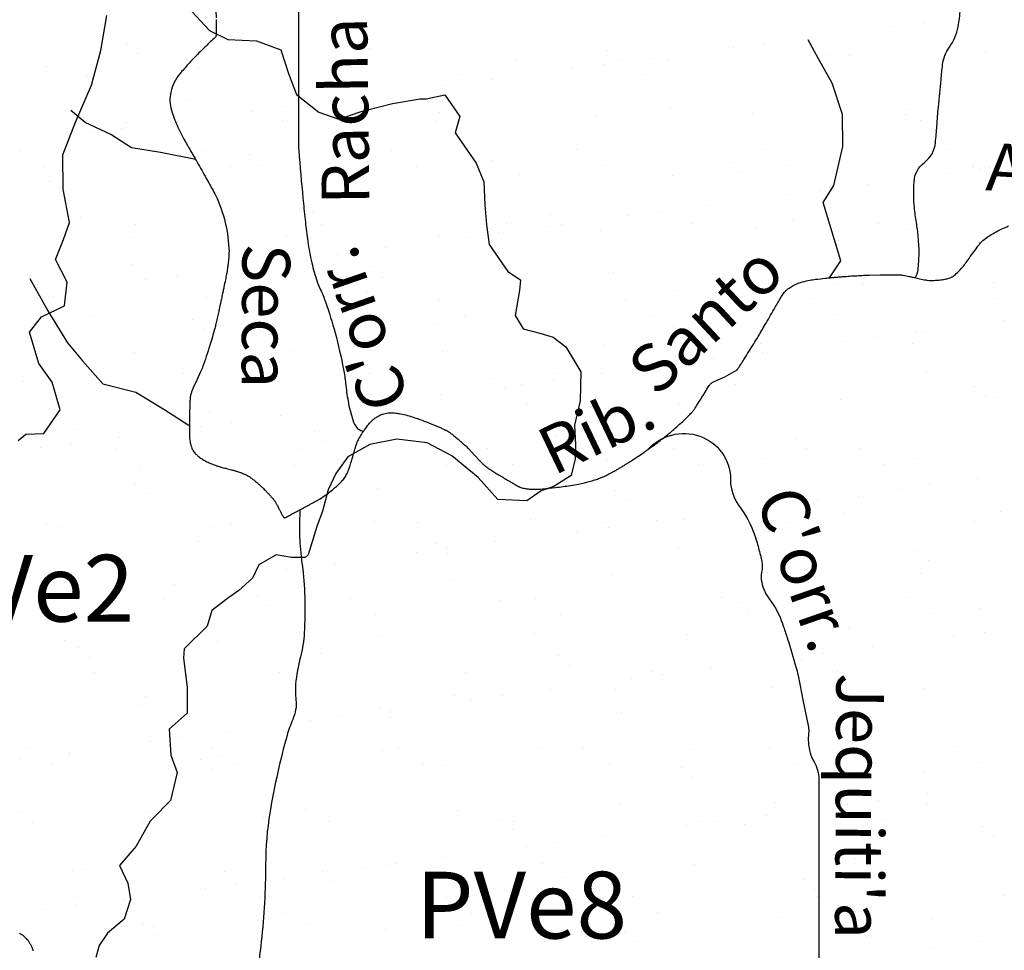
# Model space of a CAD drawing. Units: metres. Extents: x 248 to 1089, y -35862 to 8410.
# Drawn here: x 572 to 614, y 8230 to 8269 of the extents above; entities that cross this region are included whole.
import ezdxf
from ezdxf.enums import TextEntityAlignment as Align

# ---------------------------------------------------------------- set-up
doc = ezdxf.new("R2010")
doc.units = ezdxf.units.M
doc.header["$MEASUREMENT"] = 0
for name, color, linetype, lineweight in [('AFLUENTES', 1, 'Continuous', 0), ('FORMATO', 1, 'Continuous', 0), ('HACHURA', 1, 'Continuous', 0), ('MC', 1, 'Continuous', 0), ('TX02', 1, 'Continuous', 0)]:
    doc.layers.add(name, color=color, linetype=linetype, lineweight=lineweight)
doc.styles.add('Style-WORKING', font='WORKING.shx')

msp = doc.modelspace()

# ---------------------------------------------------------------- linework, layer by layer
at = {"layer": 'AFLUENTES', "color": 4, "linetype": 'Continuous', "lineweight": -3, "flags": 128}
for points in [[(580.673, 8269.519, -0.000447), (580.709, 8268.749)], [(584.158, 8269.493), (584.158, 8268.171), (584.158, 8266.659), (584.158, 8264.58), (584.158, 8263.635), (584.158, 8263.635, 0.019214), (584.175, 8263.185, 0.004291), (584.347, 8261.178, 0.004188), (584.439, 8260.285), (584.439, 8260.285, 0.004622), (584.536, 8259.478, 0.02241), (584.694, 8258.579, 0.024583), (584.915, 8257.777, 0.02829), (585.077, 8257.362, -0.021985), (585.293, 8256.832, -0.020389), (585.698, 8255.53, -0.017673), (586.05, 8253.997, -0.021266), (586.135, 8253.423, 0.016311), (586.239, 8252.674, 0.037941), (586.438, 8251.883, 0.080486), (586.617, 8251.541, 0.116585), (586.675, 8251.492, 0.037783), (586.889, 8251.405)], [(610.026, 8257.828, 0.012836), (610.104, 8258.039, 0.045498), (610.119, 8258.101, 0.033357), (610.174, 8258.765, 0.027594), (610.142, 8259.569, 0.016726), (610.065, 8260.162, -0.015414), (609.98, 8260.805, -0.021551), (609.953, 8261.281, -0.01746), (609.965, 8261.869, -0.221549), (610.397, 8262.677, 0.211865), (610.862, 8263.509, 0.004815), (610.921, 8264.218, -0.004414), (610.985, 8264.993), (610.985, 8264.993, -0.001799), (611.096, 8266.166), (611.096, 8266.166, -0.003431), (611.161, 8266.78, -0.129245), (611.447, 8267.52, 0.109895), (611.815, 8268.372, 0.032672), (611.903, 8269.089, 0.018315)], [(580.711, 8268.67, -0.007546), (580.702, 8267.955)], [(580.702, 8267.955, 0.000299), (580.624, 8267.883), (580.624, 8267.883, 0.00269), (580.41, 8267.684, 0.007066), (580.244, 8267.524, 0.00228), (579.738, 8267.017, 0.013309), (579.539, 8266.804, 0.007305), (579.192, 8266.402, 0.059113), (578.951, 8266.034, 0.060992), (578.81, 8265.632, 0.063474), (578.775, 8265.248, 0.065142), (578.837, 8264.878, 0.013981), (578.98, 8264.454, 0.023503), (579.083, 8264.209, 0.003971), (579.297, 8263.77, 0.015185), (579.358, 8263.658), (579.358, 8263.658, 0.000056), (579.501, 8263.409), (579.501, 8263.409, 0.000125), (579.565, 8263.298), (579.565, 8263.298, 0.00005), (579.714, 8263.04), (579.714, 8263.04, -0.000145), (579.863, 8262.782), (579.863, 8262.782, -0.002065), (579.868, 8262.775), (579.868, 8262.775, -0.000024), (580.245, 8262.109), (580.245, 8262.109, -0.003276), (580.399, 8261.832), (580.399, 8261.832, -0.001732), (580.686, 8261.304), (580.686, 8261.304, -0.105522), (581.249, 8258.937)], [(581.249, 8258.937, -0.006448), (581.243, 8258.765, -0.01317), (581.237, 8258.681), (581.237, 8258.681, -0.000612), (581.209, 8258.416), (581.209, 8258.416, -0.006506), (581.206, 8258.391, -0.003725), (581.177, 8258.177, -0.006608), (581.158, 8258.057, -0.000184), (581.156, 8258.045, -0.001955), (581.155, 8258.043, -0.005018), (581.148, 8258.005, -0.000771), (581.097, 8257.756), (581.097, 8257.756, -0.000051), (581.035, 8257.452), (581.035, 8257.452, -0.000373), (581.026, 8257.411), (581.026, 8257.411, -0.000009), (581.007, 8257.318), (581.007, 8257.318, -0.000046), (581.003, 8257.3), (581.003, 8257.3, -0.000016), (581.002, 8257.292), (581.002, 8257.292, -0.000011), (580.999, 8257.281), (580.999, 8257.281, -0.000797), (580.997, 8257.27), (580.997, 8257.27, -0.000103), (580.979, 8257.182), (580.979, 8257.182, -0.000775), (580.929, 8256.95, -0.00049), (580.85, 8256.582, -0.000512), (580.828, 8256.482), (580.828, 8256.482, -0.000231), (580.779, 8256.259, -0.00147), (580.728, 8256.029), (580.728, 8256.029, -0.002953), (580.701, 8255.915, -0.003029), (580.696, 8255.893, -0.000888), (580.677, 8255.819, -0.005342), (580.651, 8255.72, -0.001481), (580.55, 8255.361, -0.005988), (580.445, 8255.007, -0.004552), (580.297, 8254.545, -0.009473), (580.139, 8254.097, -0.018537), (580.046, 8253.873), (580.046, 8253.873), (579.897, 8253.548), (579.747, 8253.223), (579.747, 8253.223, 0.017357), (579.692, 8253.092, 0.018989), (579.651, 8252.968, 0.009115), (579.637, 8252.918, 0.020167), (579.632, 8252.894, 0.009568), (579.626, 8252.857, 0.009963), (579.622, 8252.821, 0.003745), (579.618, 8252.773, 0.003567), (579.615, 8252.723, 0.004914), (579.607, 8252.565, 0.003698), (579.6, 8252.356, 0.001327), (579.594, 8252.1, 0.002707), (579.592, 8251.974), (579.592, 8251.974, 0.00022), (579.59, 8251.856, 0.000376), (579.59, 8251.787), (579.59, 8251.787, 0.000456), (579.589, 8251.634), (579.589, 8251.634, 0.000853), (579.588, 8251.552, 0.001974), (579.588, 8251.54), (579.588, 8251.54, 0.000216), (579.589, 8251.428), (579.589, 8251.428, 0.003424), (579.59, 8251.318, 0.00254), (579.594, 8251.17, 0.019059), (579.598, 8251.102, 0.010459), (579.614, 8250.979, 0.026536), (579.634, 8250.879, 0.020511), (579.673, 8250.751, 0.024102), (579.71, 8250.66, 0.029087), (579.748, 8250.588, 0.028128), (579.801, 8250.512, 0.032579), (579.854, 8250.452, 0.012318), (579.908, 8250.401, 0.015826), (579.952, 8250.364, 0.01251), (580.003, 8250.326, 0.007782), (580.086, 8250.269, 0.020628), (580.233, 8250.18, 0.016875), (580.42, 8250.085, 0.015334), (580.633, 8249.994, 0.026373), (580.761, 8249.951, 0.00047), (580.918, 8249.908), (580.918, 8249.908, 0.000363), (581.121, 8249.853), (581.121, 8249.853, 0.000527), (581.356, 8249.789), (581.356, 8249.789, -0.000852), (581.501, 8249.75, -0.013512), (581.637, 8249.709, -0.00932), (581.831, 8249.64, -0.00712), (581.894, 8249.615, -0.009396), (581.941, 8249.595, -0.022088), (581.998, 8249.566, -0.016182), (582.072, 8249.521, -0.014165), (582.165, 8249.457, -0.010688), (582.283, 8249.366, -0.005236), (582.432, 8249.244, -0.008744), (582.52, 8249.168, -0.003779), (582.613, 8249.082, -0.007207), (582.661, 8249.037, -0.003854), (582.728, 8248.969, -0.003593), (582.8, 8248.896, -0.002907), (582.854, 8248.838, -0.001769), (582.943, 8248.743, -0.006697), (583.047, 8248.627, -0.010513), (583.111, 8248.551, -0.009702), (583.147, 8248.505, -0.017305), (583.165, 8248.478, -0.004664), (583.178, 8248.457, -0.003774), (583.194, 8248.431, -0.005179), (583.255, 8248.326, -0.007303), (583.296, 8248.251, -0.000783), (583.312, 8248.22), (583.312, 8248.22, -0.000209), (583.373, 8248.102), (583.373, 8248.102, -0.001477), (583.406, 8248.039, 0.000779), (583.469, 8247.918, 0.03016), (583.533, 8247.811, 0.098389), (583.56, 8247.784, 0.086132), (583.577, 8247.777, 0.156872), (583.587, 8247.777, 0.01318), (583.602, 8247.784, 0.0108), (583.62, 8247.793, 0.000719), (583.781, 8247.878), (583.781, 8247.878, 0.001311), (583.87, 8247.924), (583.87, 8247.924, 0.000041), (584.303, 8248.156), (584.303, 8248.156, 0.000136), (584.433, 8248.225), (584.433, 8248.225, 0.000022), (584.54, 8248.282), (584.54, 8248.282, 0.000191), (584.552, 8248.289, 0.000858), (584.553, 8248.29), (584.553, 8248.29, 0.000017), (584.627, 8248.329), (584.626, 8248.329, 0.001119), (584.733, 8248.387), (584.733, 8248.387, 0.000569), (584.941, 8248.501), (584.941, 8248.501, 0.016079), (585.047, 8248.564, 0.006892), (585.289, 8248.722, 0.021014), (585.459, 8248.848, 0.011754), (585.748, 8249.093, 0.02376), (585.976, 8249.315, 0.037675), (586.102, 8249.472, 0.027019), (586.198, 8249.631, 0.041016), (586.247, 8249.743, 0.002092), (586.295, 8249.884, 0.00364), (586.321, 8249.966), (586.321, 8249.966, 0.000656), (586.396, 8250.207), (586.396, 8250.207, 0.002811), (586.414, 8250.264, 0.004671), (586.455, 8250.405, -0.00259), (586.527, 8250.66, -0.002548), (586.565, 8250.786, -0.00379), (586.591, 8250.871, -0.026356), (586.611, 8250.924, -0.013541), (586.658, 8251.023, -0.018321), (586.74, 8251.172, -0.012719), (586.87, 8251.377, -0.003727), (586.957, 8251.505, -0.006415), (587.01, 8251.578, -0.009354), (587.072, 8251.659, -0.008931), (587.14, 8251.742, -0.019049), (587.194, 8251.801, -0.013308), (587.277, 8251.881, -0.022778), (587.365, 8251.953, -0.022051), (587.461, 8252.019, -0.01878), (587.529, 8252.058, -0.017651), (587.604, 8252.094, -0.026109), (587.684, 8252.124, -0.019341), (587.796, 8252.154, -0.029367), (587.915, 8252.175, -0.026183), (588.05, 8252.183, -0.025909), (588.192, 8252.177, -0.019874), (588.375, 8252.151, -0.017888), (588.66, 8252.09, -0.017664), (588.944, 8252.007, -0.008226), (589.345, 8251.868, -0.009516), (589.687, 8251.735, -0.003508), (590.105, 8251.56, -0.010492), (590.243, 8251.498, -0.001975), (590.328, 8251.457, -0.008782), (590.347, 8251.447, -0.004105), (590.388, 8251.425, -0.004876), (590.422, 8251.406, -0.002945), (590.438, 8251.396, -0.002818), (590.455, 8251.386, -0.01464), (590.479, 8251.371, -0.006319), (590.533, 8251.332, -0.009978), (590.603, 8251.279, -0.004808), (590.745, 8251.164, -0.004907), (590.889, 8251.043, -0.004681), (591.038, 8250.913, -0.006975), (591.214, 8250.751, -0.016391), (591.285, 8250.679), (591.285, 8250.679), (591.524, 8250.421), (591.764, 8250.164), (591.763, 8250.164, 0.012688), (591.867, 8250.058, 0.014355), (591.964, 8249.969, 0.00551), (592.001, 8249.938, 0.014843), (592.016, 8249.926, 0.005294), (592.043, 8249.907, 0.005428), (592.07, 8249.888, 0.001738), (592.109, 8249.863, 0.001738), (592.147, 8249.838, 0.002967), (592.265, 8249.762, 0.002123), (592.432, 8249.657, 0.001194), (592.624, 8249.539, 0.002209), (592.727, 8249.476, 0.000369), (592.782, 8249.443, 0.000301), (592.848, 8249.403), (592.848, 8249.403, 0.001059), (592.997, 8249.315, 0.001281), (593.121, 8249.242, 0.002762), (593.143, 8249.229, 0.000589), (593.246, 8249.171, 0.005848), (593.328, 8249.125, 0.005982), (593.409, 8249.083, 0.025246), (593.445, 8249.067, 0.012305), (593.521, 8249.04, 0.0301), (593.609, 8249.017, 0.018091), (593.758, 8248.992, 0.019537), (593.908, 8248.979, 0.015921), (594.093, 8248.976, 0.017071), (594.391, 8248.991, 0.009302), (594.936, 8249.047, 0.006631), (595.563, 8249.132, 0.012453), (595.896, 8249.19, 0.008003), (596.151, 8249.245, 0.010469), (596.344, 8249.295, 0.011134), (596.597, 8249.371, 0.01496), (596.782, 8249.438, 0.006798), (596.93, 8249.498, 0.011496), (597.015, 8249.537, 0.006323), (597.175, 8249.617, 0.00687), (597.32, 8249.693, 0.002002), (597.473, 8249.778, 0.004409), (597.542, 8249.818, 0.002552), (597.67, 8249.893, 0.002311), (597.811, 8249.978, 0.001866), (597.911, 8250.039, 0.001562), (598.029, 8250.113, 0.005318), (598.176, 8250.208, 0.003199), (598.418, 8250.369, 0.004622), (598.652, 8250.53, 0.003511), (598.956, 8250.748, 0.003518), (599.22, 8250.942, 0.004586), (599.42, 8251.094, 0.004336), (599.627, 8251.257, 0.007008), (599.753, 8251.361, 0.001994), (599.822, 8251.42, 0.001836), (599.896, 8251.485, 0.00388), (599.956, 8251.539), (599.956, 8251.539, 0.000986), (600.19, 8251.752), (600.19, 8251.752, 0.008095), (600.49, 8252.034, 0.015895), (600.636, 8252.186, 0.014112), (600.718, 8252.281, 0.024447), (600.76, 8252.34, 0.000948), (600.785, 8252.377, 0.00134), (600.802, 8252.404, 0.001671), (600.921, 8252.59), (600.921, 8252.59, 0.001267), (601.076, 8252.836, 0.005567), (601.17, 8252.989, -0.003393), (601.322, 8253.241, -0.007579), (601.374, 8253.322, -0.012468), (601.408, 8253.371, -0.074204), (601.436, 8253.4, -0.026926), (601.53, 8253.462, -0.044663), (601.733, 8253.559, 0.030363), (602.035, 8253.693, 0.010712), (602.427, 8253.908, 0.038054), (602.531, 8253.978, 0.007056), (602.559, 8254.001, 0.033156), (602.564, 8254.006, 0.024155), (602.582, 8254.028, 0.013774), (602.611, 8254.069, 0.004417), (602.691, 8254.192, 0.002381), (602.836, 8254.422), (602.836, 8254.422, 0.001), (603.243, 8255.077), (603.243, 8255.077, 0.002172), (603.428, 8255.379, 0.000666), (603.538, 8255.561), (603.538, 8255.561, 0.002865), (603.563, 8255.604, 0.00159), (603.606, 8255.677), (603.606, 8255.677, 0.000434), (603.762, 8255.946, 0.001218), (603.952, 8256.279, -0.00261), (604.143, 8256.612, -0.001918), (604.162, 8256.643), (604.162, 8256.643, -0.000274), (604.292, 8256.864), (604.292, 8256.864, -0.003739), (604.366, 8256.987, -0.00295), (604.463, 8257.142, -0.036821), (604.52, 8257.22, -0.023499), (604.624, 8257.331, -0.042819), (604.727, 8257.414, -0.028599), (604.897, 8257.516, -0.02591), (605.107, 8257.613, -0.030667), (605.293, 8257.674, -0.015513), (605.591, 8257.742, -0.019207), (605.835, 8257.781, -0.00198), (606.244, 8257.827), (606.244, 8257.827, -0.00405), (606.445, 8257.848), (606.445, 8257.848, -0.000218), (606.634, 8257.865), (606.634, 8257.865, -0.002434), (606.651, 8257.867, -0.000944), (606.811, 8257.88, -0.000884), (606.983, 8257.893, -0.000145), (607.008, 8257.895), (607.008, 8257.895, -0.000075), (607.057, 8257.899), (607.057, 8257.899, -0.002421), (607.347, 8257.919, -0.00248), (607.631, 8257.936, -0.0018), (607.842, 8257.947, -0.002515), (607.993, 8257.954), (607.993, 8257.954, -0.000363), (608.061, 8257.956), (608.061, 8257.956, -0.002658), (608.07, 8257.956, -0.000232), (608.077, 8257.957, -0.002639), (608.078, 8257.957), (608.078, 8257.957), (608.538, 8257.963), (609.301, 8257.974), (609.301, 8257.974, -0.020769), (609.308, 8257.974, -0.003464), (609.349, 8257.971, -0.019739), (609.514, 8257.951, -0.013039), (609.76, 8257.904, -0.001456), (609.927, 8257.867), (609.927, 8257.867, 0.001114), (610.145, 8257.819, 0.001065), (610.395, 8257.765, 0.002973), (610.484, 8257.746, 0.031851), (610.529, 8257.74, 0.01057), (610.665, 8257.733, 0.021224), (610.804, 8257.735, 0.011439), (611.061, 8257.755, 0.020417), (611.273, 8257.786, 0.028804), (611.421, 8257.822, 0.033013), (611.53, 8257.864, 0.044857), (611.605, 8257.906, 0.022063), (611.66, 8257.949, 0.014816), (611.737, 8258.018, 0.020461), (611.944, 8258.229, 0.022457), (612.114, 8258.437, 0.009991), (612.273, 8258.658, -0.007637), (612.479, 8258.948, -0.004672), (612.653, 8259.181, -0.008679), (612.75, 8259.304, -0.04733), (612.855, 8259.41, -0.0257), (613.073, 8259.573, -0.02068), (613.327, 8259.73, -0.017663), (613.639, 8259.89, -0.011337), (613.925, 8260.017, -0.02874)], [(598.802, 8250.637, -0.303811), (600.981, 8251.202, -0.312497), (602.274, 8249.423, -0.019255), (602.272, 8249.27, 0.04549), (602.274, 8249.206, 0.128821), (602.685, 8248.19, -0.091446), (603.361, 8246.816, -0.007551), (603.524, 8246.206, -0.017971), (603.579, 8245.947, -0.090227), (603.576, 8245.497, 0.097173), (603.579, 8245.078, 0.113834), (603.918, 8244.334, -0.082061), (604.449, 8243.34, -0.001175), (604.624, 8242.819), (604.624, 8242.819, -0.004694), (604.666, 8242.688, -0.006177), (605.014, 8241.527, -0.020246), (605.101, 8241.167), (605.101, 8241.167), (605.319, 8240.081), (605.536, 8238.995), (605.536, 8238.995, -0.077458), (605.546, 8238.759, 0.043677), (605.536, 8238.343, 0.115685), (605.779, 8237.538, -0.131668), (605.971, 8236.822), (605.971, 8236.822), (605.971, 8235.736), (605.971, 8234.215), (605.971, 8233.129), (605.971, 8231.391), (605.971, 8230.522), (605.971, 8229.219)], [(584.222, 8248.113, 0.010794), (584.202, 8247.187, 0.022069), (584.222, 8246.734, 0.00793), (584.342, 8245.589, -0.013933), (584.402, 8244.936, -0.016064), (584.432, 8243.995, -0.014606), (584.402, 8242.959, -0.050572), (584.239, 8241.941, 0.045047), (584.042, 8240.801, 0.05144), (584.057, 8240.146, -0.080024), (584.042, 8239.723, -0.05052), (583.921, 8239.323, 0.02931), (583.682, 8238.644, 0.015035), (583.294, 8237.116, 0.013626), (582.963, 8235.408, 0.040851), (582.783, 8233.244, -0.027395), (582.603, 8230.015), (582.603, 8230.015, -0.017355), (582.136, 8226.824, -0.069811)], [(572.57, 8225.839, -0.000001), (572.539, 8225.767)], [(572.466, 8230.355, -0.01575), (572.508, 8230.333, -0.021475), (572.553, 8230.306, -0.018136), (572.603, 8230.269, -0.017464), (572.658, 8230.222, -0.015003), (572.718, 8230.164, -0.011348), (572.78, 8230.098, -0.0152), (572.823, 8230.047, -0.01156), (572.862, 8229.995, -0.015172), (572.889, 8229.954, -0.01243), (572.916, 8229.91, -0.01207), (572.94, 8229.863, -0.011809), (572.96, 8229.821, -0.009169), (572.984, 8229.765, -0.017118), (573.01, 8229.692, -0.016717), (573.032, 8229.616, -0.013852)]]:
    msp.add_lwpolyline(points, format="xyb", dxfattribs=at)
at = {"layer": 'AFLUENTES', "color": 4, "linetype": 'Continuous', "lineweight": -3}
for points in [[(606.418, 8257.844), (606.889, 8258.559), (606.149, 8260.995), (606.599, 8261.721), (606.979, 8263.352), (606.96, 8264.691), (606.538, 8266.009), (605.962, 8267.022), (605.533, 8267.822)], [(579.854, 8262.798), (578.382, 8263.094), (577.16, 8263.292), (576.296, 8263.85), (575.217, 8264.35), (574.612, 8264.866)], [(572.893, 8257.819), (573.658, 8256.456), (574.481, 8255.122), (575.101, 8254.362), (575.966, 8253.401), (577.347, 8253.046), (578.513, 8252.331), (579.535, 8251.672), (579.588, 8251.65)]]:
    msp.add_lwpolyline(points, dxfattribs=at)
at = {"layer": 'HACHURA', "color": 7, "linetype": 'Continuous', "lineweight": -3}
for p, q in [((609.108, 8268.379), (609.108, 8268.379)), ((610.41, 8268.551), (610.41, 8268.551)), ((605.713, 8267.932), (605.713, 8267.932)), ((576.973, 8267.689), (576.973, 8267.689)), ((603.68, 8267.665), (603.68, 8267.665)), ((577.434, 8267.267), (577.434, 8267.267)), ((587.124, 8267.468), (587.124, 8267.468)), ((597.128, 8267.382), (597.128, 8267.382)), ((602.379, 8267.493), (602.379, 8267.493)), ((606.421, 8267.206), (606.421, 8267.206)), ((607.279, 8267.161), (607.279, 8267.161)), ((612.965, 8267.29), (612.965, 8267.29)), ((573.582, 8266.698), (573.582, 8266.698)), ((586.73, 8266.91), (586.73, 8266.91)), ((593.274, 8266.994), (593.274, 8266.994)), ((596.951, 8266.779), (596.951, 8266.779)), ((597.589, 8266.96), (597.589, 8266.96)), ((598.983, 8267.046), (598.983, 8267.046)), ((599.669, 8266.963), (599.669, 8266.963)), ((575.308, 8266.333), (575.308, 8266.333)), ((579.977, 8266.667), (579.977, 8266.667)), ((590.879, 8266.362), (590.879, 8266.362)), ((595.65, 8266.607), (595.65, 8266.607)), ((598.664, 8266.376), (598.664, 8266.376)), ((606.45, 8266.39), (606.45, 8266.39)), ((590.221, 8265.893), (590.221, 8265.893)), ((592.254, 8266.16), (592.254, 8266.16)), ((579.609, 8265.274), (579.609, 8265.274)), ((585.524, 8265.274), (585.524, 8265.274)), ((589.613, 8265.188), (589.613, 8265.188)), ((582.191, 8264.836), (582.191, 8264.836)), ((583.492, 8265.007), (583.492, 8265.007)), ((590.074, 8264.766), (590.074, 8264.766)), ((596.654, 8264.65), (596.654, 8264.65)), ((599.764, 8264.967), (599.764, 8264.967)), ((603.198, 8264.733), (603.198, 8264.733)), ((609.593, 8264.703), (609.593, 8264.703)), ((609.767, 8264.881), (609.767, 8264.881)), ((576.963, 8264.354), (576.963, 8264.354)), ((578.795, 8264.388), (578.795, 8264.388)), ((583.507, 8264.437), (583.507, 8264.437)), ((589.902, 8264.407), (589.902, 8264.407)), ((610.228, 8264.459), (610.228, 8264.459)), ((575.461, 8263.95), (575.461, 8263.95)), ((576.763, 8264.121), (576.763, 8264.121)), ((572.478, 8263.163), (572.478, 8263.163)), ((580.263, 8263.177), (580.263, 8263.177)), ((582.097, 8262.994), (582.097, 8262.994)), ((588.049, 8263.191), (588.049, 8263.191)), ((595.834, 8263.205), (595.834, 8263.205)), ((603.619, 8263.219), (603.619, 8263.219)), ((611.405, 8263.233), (611.405, 8263.233)), ((582.558, 8262.572), (582.558, 8262.572)), ((592.249, 8262.773), (592.249, 8262.773)), ((602.252, 8262.687), (602.252, 8262.687)), ((612.459, 8262.562), (612.459, 8262.562)), ((573.532, 8262.491), (573.532, 8262.491)), ((581.318, 8262.505), (581.318, 8262.505)), ((589.103, 8262.519), (589.103, 8262.519)), ((593.431, 8262.177), (593.431, 8262.177)), ((596.888, 8262.533), (596.888, 8262.533)), ((599.826, 8262.146), (599.826, 8262.146)), ((602.713, 8262.265), (602.713, 8262.265)), ((604.674, 8262.548), (604.674, 8262.548)), ((606.579, 8262.389), (606.579, 8262.389)), ((611.413, 8262.21), (611.413, 8262.21)), ((612.403, 8262.466), (612.403, 8262.466)), ((612.715, 8262.381), (612.715, 8262.381)), ((613.123, 8262.473), (613.123, 8262.473)), ((573.74, 8261.881), (573.74, 8261.881)), ((580.135, 8261.85), (580.135, 8261.85)), ((586.887, 8262.093), (586.887, 8262.093)), ((608.018, 8261.763), (608.018, 8261.763)), ((604.684, 8261.324), (604.684, 8261.324)), ((605.985, 8261.495), (605.985, 8261.495)), ((574.582, 8260.8), (574.582, 8260.8)), ((584.733, 8260.579), (584.733, 8260.579)), ((599.256, 8260.609), (599.256, 8260.609)), ((601.288, 8260.877), (601.288, 8260.877)), ((575.043, 8260.378), (575.043, 8260.378)), ((585.113, 8260.087), (585.113, 8260.087)), ((592.898, 8260.101), (592.898, 8260.101)), ((594.737, 8260.493), (594.737, 8260.493)), ((597.955, 8260.438), (597.955, 8260.438)), ((600.684, 8260.115), (600.684, 8260.115)), ((604.888, 8260.272), (604.888, 8260.272)), ((608.469, 8260.13), (608.469, 8260.13)), ((577.327, 8260.073), (577.327, 8260.073)), ((592.526, 8259.723), (592.526, 8259.723)), ((594.559, 8259.991), (594.559, 8259.991)), ((595.198, 8260.071), (595.198, 8260.071)), ((596.812, 8259.833), (596.812, 8259.833)), ((603.356, 8259.916), (603.356, 8259.916)), ((609.751, 8259.886), (609.751, 8259.886)), ((577.12, 8259.537), (577.12, 8259.537)), ((583.664, 8259.62), (583.664, 8259.62)), ((590.059, 8259.589), (590.059, 8259.589)), ((591.225, 8259.552), (591.225, 8259.552)), ((587.829, 8259.105), (587.829, 8259.105)), ((584.496, 8258.666), (584.496, 8258.666)), ((585.797, 8258.837), (585.797, 8258.837)), ((577.218, 8258.385), (577.218, 8258.385)), ((581.1, 8258.219), (581.1, 8258.219)), ((587.221, 8258.299), (587.221, 8258.299)), ((597.373, 8258.078), (597.373, 8258.078)), ((577.766, 8257.78), (577.766, 8257.78)), ((579.068, 8257.951), (579.068, 8257.951)), ((587.682, 8257.876), (587.682, 8257.876)), ((607.376, 8257.992), (607.376, 8257.992)), ((613.28, 8257.656), (613.28, 8257.656)), ((574.371, 8257.333), (574.371, 8257.333)), ((587.045, 8257.276), (587.045, 8257.276)), ((593.589, 8257.36), (593.589, 8257.36)), ((599.984, 8257.329), (599.984, 8257.329)), ((606.736, 8257.572), (606.736, 8257.572)), ((607.837, 8257.569), (607.837, 8257.569)), ((573.897, 8257.064), (573.897, 8257.064)), ((574.497, 8256.902), (574.497, 8256.902)), ((580.292, 8257.033), (580.292, 8257.033)), ((582.282, 8256.916), (582.282, 8256.916)), ((590.068, 8256.931), (590.068, 8256.931)), ((597.853, 8256.945), (597.853, 8256.945)), ((605.639, 8256.959), (605.639, 8256.959)), ((613.424, 8256.973), (613.424, 8256.973)), ((575.551, 8256.231), (575.551, 8256.231)), ((579.706, 8256.105), (579.706, 8256.105)), ((583.337, 8256.245), (583.337, 8256.245)), ((591.122, 8256.259), (591.122, 8256.259)), ((598.907, 8256.273), (598.907, 8256.273)), ((606.693, 8256.287), (606.693, 8256.287)), ((613.718, 8256.04), (613.718, 8256.04)), ((580.167, 8255.682), (580.167, 8255.682)), ((589.857, 8255.883), (589.857, 8255.883)), ((599.861, 8255.798), (599.861, 8255.798)), ((610.012, 8255.577), (610.012, 8255.577)), ((610.323, 8255.593), (610.323, 8255.593)), ((600.322, 8255.375), (600.322, 8255.375)), ((606.989, 8255.155), (606.989, 8255.155)), ((608.29, 8255.326), (608.29, 8255.326)), ((577.278, 8254.72), (577.278, 8254.72)), ((583.822, 8254.803), (583.822, 8254.803)), ((590.217, 8254.772), (590.217, 8254.772)), ((596.969, 8255.016), (596.969, 8255.016)), ((603.513, 8255.099), (603.513, 8255.099)), ((609.908, 8255.068), (609.908, 8255.068)), ((601.561, 8254.44), (601.561, 8254.44)), ((603.593, 8254.707), (603.593, 8254.707)), ((600.26, 8254.269), (600.26, 8254.269)), ((572.652, 8253.488), (572.652, 8253.488)), ((579.347, 8253.813), (579.347, 8253.813)), ((582.342, 8253.689), (582.342, 8253.689)), ((587.132, 8253.827), (587.132, 8253.827)), ((592.346, 8253.603), (592.346, 8253.603)), ((594.831, 8253.554), (594.831, 8253.554)), ((594.917, 8253.841), (594.917, 8253.841)), ((596.864, 8253.822), (596.864, 8253.822)), ((602.703, 8253.855), (602.703, 8253.855)), ((610.488, 8253.869), (610.488, 8253.869)), ((592.806, 8253.181), (592.806, 8253.181)), ((593.53, 8253.383), (593.53, 8253.383)), ((602.497, 8253.382), (602.497, 8253.382)), ((612.5, 8253.296), (612.5, 8253.296)), ((588.102, 8252.668), (588.102, 8252.668)), ((590.134, 8252.935), (590.134, 8252.935)), ((606.894, 8252.755), (606.894, 8252.755)), ((612.961, 8252.874), (612.961, 8252.874)), ((613.438, 8252.839), (613.438, 8252.839)), ((574.055, 8252.247), (574.055, 8252.247)), ((586.801, 8252.497), (586.801, 8252.497)), ((587.202, 8252.459), (587.202, 8252.459)), ((593.746, 8252.542), (593.746, 8252.542)), ((600.141, 8252.512), (600.141, 8252.512)), ((580.45, 8252.216), (580.45, 8252.216)), ((583.405, 8252.05), (583.405, 8252.05)), ((574.827, 8251.495), (574.827, 8251.495)), ((580.071, 8251.611), (580.071, 8251.611)), ((581.373, 8251.782), (581.373, 8251.782)), ((576.676, 8251.164), (576.676, 8251.164)), ((584.83, 8251.409), (584.83, 8251.409)), ((594.981, 8251.188), (594.981, 8251.188)), ((604.985, 8251.102), (604.985, 8251.102)), ((573.342, 8250.725), (573.342, 8250.725)), ((574.643, 8250.896), (574.643, 8250.896)), ((576.516, 8250.642), (576.516, 8250.642)), ((584.302, 8250.656), (584.302, 8250.656)), ((585.291, 8250.987), (585.291, 8250.987)), ((592.087, 8250.67), (592.087, 8250.67)), ((599.872, 8250.685), (599.872, 8250.685)), ((605.446, 8250.68), (605.446, 8250.68)), ((607.658, 8250.699), (607.658, 8250.699)), ((597.127, 8250.199), (597.127, 8250.199)), ((603.671, 8250.282), (603.671, 8250.282)), ((610.066, 8250.251), (610.066, 8250.251)), ((577.435, 8249.903), (577.435, 8249.903)), ((577.57, 8249.97), (577.57, 8249.97)), ((583.979, 8249.986), (583.979, 8249.986)), ((590.374, 8249.955), (590.374, 8249.955)), ((593.141, 8249.999), (593.141, 8249.999)), ((600.927, 8250.013), (600.927, 8250.013)), ((608.712, 8250.027), (608.712, 8250.027)), ((612.628, 8249.424), (612.628, 8249.424)), ((577.315, 8249.215), (577.315, 8249.215)), ((587.466, 8248.994), (587.466, 8248.994)), ((609.294, 8248.985), (609.294, 8248.985)), ((610.595, 8249.156), (610.595, 8249.156)), ((577.776, 8248.793), (577.776, 8248.793)), ((597.47, 8248.908), (597.47, 8248.908)), ((605.898, 8248.538), (605.898, 8248.538)), ((607.621, 8248.687), (607.621, 8248.687)), ((597.93, 8248.486), (597.93, 8248.486)), ((603.866, 8248.27), (603.866, 8248.27)), ((593.904, 8247.726), (593.904, 8247.726)), ((602.565, 8248.099), (602.565, 8248.099)), ((607.051, 8247.938), (607.051, 8247.938)), ((613.595, 8248.022), (613.595, 8248.022)), ((573.58, 8247.538), (573.58, 8247.538)), ((574.212, 8247.429), (574.212, 8247.429)), ((580.607, 8247.399), (580.607, 8247.399)), ((581.366, 8247.552), (581.366, 8247.552)), ((587.36, 8247.642), (587.36, 8247.642)), ((589.151, 8247.567), (589.151, 8247.567)), ((596.936, 8247.581), (596.936, 8247.581)), ((597.136, 8247.385), (597.136, 8247.385)), ((599.169, 8247.652), (599.169, 8247.652)), ((600.299, 8247.695), (600.299, 8247.695)), ((604.722, 8247.595), (604.722, 8247.595)), ((612.507, 8247.609), (612.507, 8247.609)), ((595.835, 8247.213), (595.835, 8247.213)), ((579.951, 8246.8), (579.951, 8246.8)), ((589.954, 8246.714), (589.954, 8246.714)), ((590.407, 8246.498), (590.407, 8246.498)), ((592.439, 8246.766), (592.439, 8246.766)), ((600.105, 8246.493), (600.105, 8246.493)), ((589.106, 8246.327), (589.106, 8246.327)), ((590.415, 8246.292), (590.415, 8246.292)), ((610.109, 8246.407), (610.109, 8246.407)), ((585.71, 8245.88), (585.71, 8245.88)), ((610.57, 8245.985), (610.57, 8245.985)), ((582.376, 8245.441), (582.376, 8245.441)), ((583.678, 8245.613), (583.678, 8245.613)), ((597.284, 8245.381), (597.284, 8245.381)), ((603.828, 8245.465), (603.828, 8245.465)), ((610.223, 8245.434), (610.223, 8245.434)), ((578.981, 8244.994), (578.981, 8244.994)), ((584.137, 8245.169), (584.137, 8245.169)), ((590.532, 8245.138), (590.532, 8245.138)), ((582.439, 8244.52), (582.439, 8244.52)), ((594.106, 8244.41), (594.106, 8244.41)), ((601.891, 8244.424), (601.891, 8244.424)), ((609.677, 8244.438), (609.677, 8244.438)), ((578.535, 8244.382), (578.535, 8244.382)), ((582.9, 8244.097), (582.9, 8244.097)), ((586.321, 8244.396), (586.321, 8244.396)), ((592.59, 8244.299), (592.59, 8244.299)), ((602.594, 8244.213), (602.594, 8244.213)), ((612.745, 8243.992), (612.745, 8243.992)), ((587.375, 8243.724), (587.375, 8243.724)), ((595.16, 8243.738), (595.16, 8243.738)), ((602.946, 8243.753), (602.946, 8243.753)), ((603.055, 8243.79), (603.055, 8243.79)), ((610.731, 8243.767), (610.731, 8243.767)), ((587.517, 8242.825), (587.517, 8242.825)), ((594.061, 8242.908), (594.061, 8242.908)), ((600.456, 8242.878), (600.456, 8242.878)), ((607.209, 8243.121), (607.209, 8243.121)), ((611.599, 8242.816), (611.599, 8242.816)), ((612.9, 8242.987), (612.9, 8242.987)), ((574.37, 8242.612), (574.37, 8242.612)), ((580.765, 8242.582), (580.765, 8242.582)), ((608.203, 8242.369), (608.203, 8242.369)), ((574.924, 8242.325), (574.924, 8242.325)), ((585.075, 8242.104), (585.075, 8242.104)), ((595.078, 8242.018), (595.078, 8242.018)), ((604.87, 8241.93), (604.87, 8241.93)), ((606.171, 8242.101), (606.171, 8242.101)), ((575.385, 8241.903), (575.385, 8241.903)), ((595.539, 8241.596), (595.539, 8241.596)), ((605.23, 8241.797), (605.23, 8241.797)), ((575.599, 8241.278), (575.599, 8241.278)), ((583.385, 8241.292), (583.385, 8241.292)), ((591.17, 8241.306), (591.17, 8241.306)), ((598.955, 8241.321), (598.955, 8241.321)), ((599.441, 8241.215), (599.441, 8241.215)), ((601.474, 8241.483), (601.474, 8241.483)), ((606.741, 8241.335), (606.741, 8241.335)), ((598.14, 8241.044), (598.14, 8241.044)), ((584.294, 8240.352), (584.294, 8240.352)), ((590.689, 8240.321), (590.689, 8240.321)), ((592.712, 8240.329), (592.712, 8240.329)), ((594.744, 8240.597), (594.744, 8240.597)), ((597.442, 8240.565), (597.442, 8240.565)), ((603.986, 8240.648), (603.986, 8240.648)), ((610.381, 8240.617), (610.381, 8240.617)), ((577.56, 8239.91), (577.56, 8239.91)), ((577.75, 8240.268), (577.75, 8240.268)), ((591.411, 8240.158), (591.411, 8240.158)), ((587.563, 8239.824), (587.563, 8239.824)), ((588.015, 8239.711), (588.015, 8239.711)), ((597.714, 8239.603), (597.714, 8239.603)), ((607.718, 8239.517), (607.718, 8239.517)), ((584.681, 8239.272), (584.681, 8239.272)), ((585.983, 8239.443), (585.983, 8239.443)), ((588.024, 8239.402), (588.024, 8239.402)), ((608.179, 8239.095), (608.179, 8239.095)), ((581.286, 8238.825), (581.286, 8238.825)), ((577.952, 8238.386), (577.952, 8238.386)), ((579.253, 8238.557), (579.253, 8238.557)), ((607.366, 8238.304), (607.366, 8238.304)), ((572.769, 8238.107), (572.769, 8238.107)), ((574.527, 8237.795), (574.527, 8237.795)), ((574.556, 8237.939), (574.556, 8237.939)), ((580.554, 8238.122), (580.554, 8238.122)), ((587.675, 8238.008), (587.675, 8238.008)), ((588.34, 8238.136), (588.34, 8238.136)), ((594.219, 8238.091), (594.219, 8238.091)), ((596.125, 8238.15), (596.125, 8238.15)), ((600.614, 8238.061), (600.614, 8238.061)), ((603.91, 8238.164), (603.91, 8238.164)), ((611.696, 8238.178), (611.696, 8238.178)), ((572.524, 8237.671), (572.524, 8237.671)), ((573.823, 8237.436), (573.823, 8237.436)), ((580.048, 8237.63), (580.048, 8237.63)), ((580.922, 8237.765), (580.922, 8237.765)), ((581.609, 8237.45), (581.609, 8237.45)), ((589.394, 8237.464), (589.394, 8237.464)), ((590.199, 8237.409), (590.199, 8237.409)), ((597.179, 8237.478), (597.179, 8237.478)), ((604.965, 8237.492), (604.965, 8237.492)), ((612.75, 8237.506), (612.75, 8237.506)), ((580.509, 8237.208), (580.509, 8237.208)), ((600.202, 8237.323), (600.202, 8237.323)), ((610.354, 8237.102), (610.354, 8237.102)), ((600.663, 8236.901), (600.663, 8236.901)), ((610.508, 8236.199), (610.508, 8236.199)), ((597.599, 8235.747), (597.599, 8235.747)), ((604.143, 8235.831), (604.143, 8235.831)), ((607.175, 8235.76), (607.175, 8235.76)), ((608.476, 8235.932), (608.476, 8235.932)), ((610.538, 8235.8), (610.538, 8235.8)), ((572.533, 8235.436), (572.533, 8235.436)), ((577.908, 8235.451), (577.908, 8235.451)), ((584.452, 8235.535), (584.452, 8235.535)), ((590.847, 8235.504), (590.847, 8235.504)), ((572.993, 8235.014), (572.993, 8235.014)), ((577.618, 8235.018), (577.618, 8235.018)), ((582.683, 8235.215), (582.683, 8235.215)), ((585.404, 8235.032), (585.404, 8235.032)), ((592.687, 8235.129), (592.687, 8235.129)), ((593.189, 8235.046), (593.189, 8235.046)), ((600.975, 8235.06), (600.975, 8235.06)), ((601.746, 8235.046), (601.746, 8235.046)), ((602.838, 8234.908), (602.838, 8234.908)), ((603.779, 8235.313), (603.779, 8235.313)), ((608.76, 8235.075), (608.76, 8235.075)), ((593.148, 8234.707), (593.148, 8234.707)), ((600.445, 8234.874), (600.445, 8234.874)), ((612.842, 8234.822), (612.842, 8234.822)), ((595.017, 8234.16), (595.017, 8234.16)), ((597.049, 8234.427), (597.049, 8234.427)), ((613.303, 8234.4), (613.303, 8234.4)), ((593.716, 8233.988), (593.716, 8233.988)), ((588.288, 8233.274), (588.288, 8233.274)), ((590.32, 8233.541), (590.32, 8233.541)), ((594.376, 8233.274), (594.376, 8233.274)), ((607.523, 8233.487), (607.523, 8233.487)), ((574.685, 8232.978), (574.685, 8232.978)), ((575.168, 8233.021), (575.168, 8233.021)), ((581.08, 8232.948), (581.08, 8232.948)), ((585.172, 8232.935), (585.172, 8232.935)), ((586.986, 8233.102), (586.986, 8233.102)), ((587.832, 8233.191), (587.832, 8233.191)), ((600.771, 8233.244), (600.771, 8233.244)), ((583.591, 8232.655), (583.591, 8232.655)), ((585.633, 8232.513), (585.633, 8232.513)), ((595.323, 8232.714), (595.323, 8232.714)), ((605.327, 8232.628), (605.327, 8232.628)), ((580.257, 8232.217), (580.257, 8232.217)), ((581.558, 8232.388), (581.558, 8232.388)), ((605.787, 8232.206), (605.787, 8232.206)), ((574.788, 8231.847), (574.788, 8231.847)), ((576.861, 8231.769), (576.861, 8231.769)), ((582.573, 8231.861), (582.573, 8231.861)), ((590.359, 8231.875), (590.359, 8231.875)), ((598.144, 8231.89), (598.144, 8231.89)), ((605.929, 8231.904), (605.929, 8231.904)), ((613.715, 8231.918), (613.715, 8231.918)), ((573.527, 8231.331), (573.527, 8231.331)), ((574.829, 8231.502), (574.829, 8231.502)), ((583.628, 8231.19), (583.628, 8231.19)), ((591.413, 8231.204), (591.413, 8231.204)), ((599.198, 8231.218), (599.198, 8231.218)), ((606.984, 8231.232), (606.984, 8231.232)), ((597.757, 8230.93), (597.757, 8230.93)), ((604.3, 8231.014), (604.3, 8231.014)), ((610.696, 8230.983), (610.696, 8230.983)), ((577.657, 8230.74), (577.657, 8230.74)), ((578.065, 8230.634), (578.065, 8230.634)), ((584.609, 8230.718), (584.609, 8230.718)), ((587.808, 8230.52), (587.808, 8230.52)), ((591.004, 8230.687), (591.004, 8230.687)), ((597.811, 8230.434), (597.811, 8230.434)), ((578.117, 8230.318), (578.117, 8230.318)), ((598.272, 8230.011), (598.272, 8230.011)), ((607.962, 8230.212), (607.962, 8230.212)), ((612.813, 8230.03), (612.813, 8230.03)), ((610.781, 8229.762), (610.781, 8229.762))]:
    msp.add_line(p, q, dxfattribs=at)
at = {"layer": 'MC', "color": 7, "linetype": 'Continuous', "lineweight": -3}
for points in [[(579.505, 8269.208), (580.435, 8268.21), (581.202, 8267.843), (582.395, 8267.788), (583.416, 8267.4), (583.738, 8266.416), (584.082, 8265.535), (585.008, 8264.79), (585.85, 8264.501), (586.783, 8264.821), (588.096, 8265.149), (589.259, 8265.346), (589.512, 8265.351), (590.295, 8265.516), (590.919, 8264.614), (590.729, 8263.927), (591.613, 8262.649), (591.931, 8261.868), (591.973, 8260.906), (592.038, 8260.07), (592.154, 8259.235), (592.935, 8258.108), (593.473, 8257.762), (593.43, 8257.305), (593.246, 8256.262), (593.585, 8255.71), (594.273, 8255.519), (594.834, 8255.352), (595.373, 8254.955), (596, 8253.901), (595.97, 8252.684), (595.735, 8251.665), (595.774, 8250.855), (595.759, 8250.246), (595.594, 8249.558), (594.867, 8249.089), (594.337, 8248.903), (593.736, 8248.486), (592.518, 8248.541), (591.691, 8249.465), (590.584, 8250.384), (589.561, 8250.924), (588.29, 8251.079), (587.153, 8250.856), (586.224, 8250.333), (585.729, 8249.64), (585.411, 8248.95), (585.173, 8248.058), (584.931, 8247.42), (584.571, 8246.222), (584.446, 8246.119), (583.863, 8246.108), (583.227, 8246.224), (582.499, 8245.806), (582.23, 8245.243), (581.656, 8244.726), (581.18, 8244.388), (580.53, 8243.895), (580.338, 8243.232), (579.366, 8242.277), (579.347, 8241.897), (579.495, 8240.682), (579.489, 8239.592), (578.74, 8238.919), (578.81, 8237.83), (579.076, 8237.1), (578.792, 8235.928), (578.07, 8235.18), (577.945, 8235.051), (577.355, 8234.001), (576.659, 8233.203), (577.002, 8232.449), (577.115, 8231.766), (576.85, 8230.95), (576.151, 8230.355), (575.805, 8229.841), (575.662, 8229.332)], [(572.404, 8251.025), (572.733, 8251.281), (573.493, 8251.311), (574.172, 8252.304), (573.835, 8253.468), (573.273, 8254.251), (572.884, 8255.567), (573.388, 8256.204), (574.348, 8256.666), (574.469, 8257.656), (573.982, 8258.616), (574.306, 8259.455), (574.556, 8260.167), (574.293, 8261.56), (574.285, 8263.005), (574.809, 8264.377), (575.484, 8265.928), (575.881, 8267.376), (576.126, 8268.848)]]:
    msp.add_lwpolyline(points, dxfattribs=at)

# ---------------------------------------------------------------- texts
at = {"layer": 'FORMATO', "color": 3, "linetype": 'Continuous', "lineweight": -3, "style": 'Style-WORKING'}
for s, p in [('PVe2', (572.846, 8243.424)), ('PVe8', (593.51, 8230.136))]:
    msp.add_text(s, height=2.8, dxfattribs=at).set_placement(p, align=Align.CENTER)
at = {"layer": 'TX02', "color": 7, "linetype": 'Continuous', "lineweight": -3, "style": 'Style-WORKING'}
for s, rotation, p in [('Racha', 90.7353, (587.086, 8264.849)), ('Ant^  onio', -3.4297, (619.029, 8261.153)), ('Seca', -90.3385, (581.799, 8256.253)), ("C'orr.", 109.1152, (587.684, 8256.016)), ('Santo', 43.0094, (601.908, 8255.372)), ('Rib.', 25.5533, (597.078, 8250.594)), ("C'orr.", -70.7158, (604.486, 8245.307)), ("Jequiti'a", -90.3108, (606.685, 8235.696))]:
    msp.add_text(s, height=2, rotation=rotation, dxfattribs=at).set_placement(p, align=Align.CENTER)

doc.saveas('drawing.dxf')
